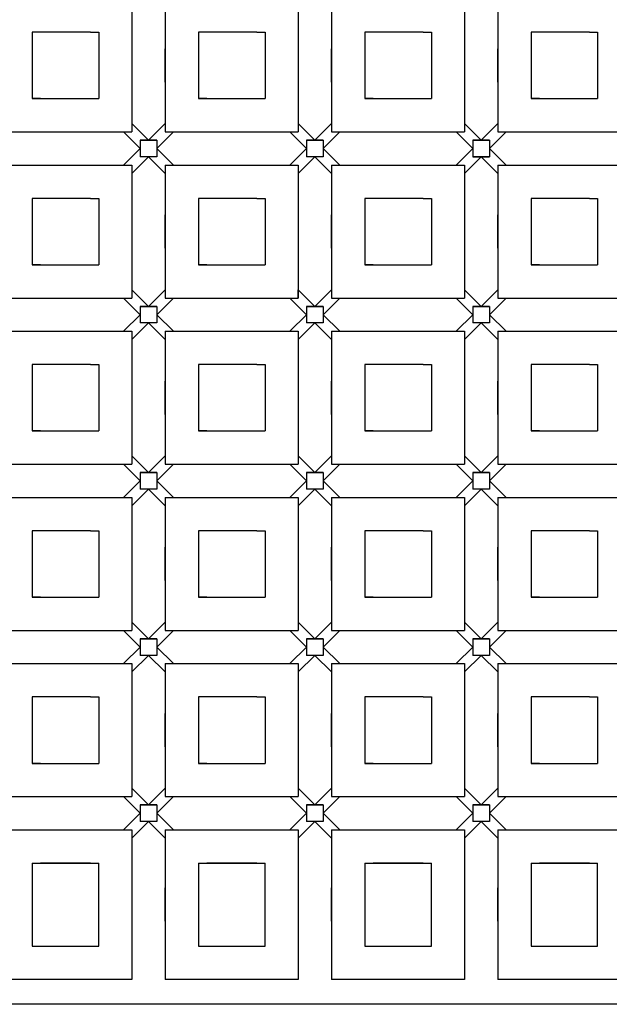
# Model space of a CAD drawing. Extents: x 610 to 3430, y 542 to 2502.
# Drawn here: x 2731 to 3086, y 1034 to 1627 of the extents above; entities that cross this region are included whole.
import ezdxf

# ---------------------------------------------------------------- set-up
doc = ezdxf.new("R2010")
doc.units = 0
doc.header["$LTSCALE"] = 100
doc.layers.add('マット２５', color=6, linetype='CONTINUOUS')

msp = doc.modelspace()

# ---------------------------------------------------------------- linework, layer by layer
at = {"layer": 'マット２５', "linetype": 'Continuous'}
for p, q in [((2798.76, 1639.11), (2798.76, 1559.11)), ((2818.76, 1639.11), (2818.76, 1559.11)), ((2898.76, 1639.11), (2898.76, 1559.11)), ((2918.76, 1639.11), (2918.76, 1559.11)), ((2998.76, 1639.11), (2998.76, 1559.11)), ((3018.76, 1639.11), (3018.76, 1559.11)), ((2738.79, 1619.11), (2738.79, 1579.11)), ((2743.79, 1619.11), (2738.79, 1619.11)), ((2773.79, 1619.11), (2743.79, 1619.11)), ((2773.79, 1619.11), (2743.79, 1619.11)), ((2773.79, 1619.11), (2778.79, 1619.11)), ((2778.79, 1619.11), (2778.79, 1579.11)), ((2843.79, 1619.11), (2838.79, 1619.11)), ((2838.79, 1619.11), (2838.79, 1579.11)), ((2873.79, 1619.11), (2843.79, 1619.11)), ((2873.79, 1619.11), (2843.79, 1619.11)), ((2873.79, 1619.11), (2878.79, 1619.11)), ((2878.79, 1619.11), (2878.79, 1579.11)), ((2938.79, 1619.11), (2938.79, 1579.11)), ((2943.79, 1619.11), (2938.79, 1619.11)), ((2973.79, 1619.11), (2943.79, 1619.11)), ((2973.79, 1619.11), (2943.79, 1619.11)), ((2973.79, 1619.11), (2978.79, 1619.11)), ((2978.79, 1619.11), (2978.79, 1579.11)), ((3038.79, 1619.11), (3038.79, 1579.11)), ((3043.79, 1619.11), (3038.79, 1619.11)), ((3073.79, 1619.11), (3043.79, 1619.11)), ((3073.79, 1619.11), (3043.79, 1619.11)), ((3073.79, 1619.11), (3078.79, 1619.11)), ((3078.79, 1619.11), (3078.79, 1579.11)), ((2798.76, 1609.11), (2798.76, 1589.11)), ((2818.76, 1589.11), (2818.76, 1609.11)), ((2898.76, 1609.11), (2898.76, 1589.11)), ((2918.76, 1589.11), (2918.76, 1609.11)), ((2998.76, 1609.11), (2998.76, 1589.11)), ((3018.76, 1589.11), (3018.76, 1609.11)), ((2738.79, 1579.11), (2778.79, 1579.11)), ((2743.79, 1579.11), (2738.79, 1579.11)), ((2743.79, 1579.11), (2773.79, 1579.11)), ((2743.79, 1579.11), (2773.79, 1579.11)), ((2838.79, 1579.11), (2878.79, 1579.11)), ((2843.79, 1579.11), (2838.79, 1579.11)), ((2843.79, 1579.11), (2873.79, 1579.11)), ((2843.79, 1579.11), (2873.79, 1579.11)), ((2938.79, 1579.11), (2978.79, 1579.11)), ((2943.79, 1579.11), (2938.79, 1579.11)), ((2943.79, 1579.11), (2973.79, 1579.11)), ((2943.79, 1579.11), (2973.79, 1579.11)), ((3038.79, 1579.11), (3078.79, 1579.11)), ((3043.79, 1579.11), (3038.79, 1579.11)), ((3043.79, 1579.11), (3073.79, 1579.11)), ((3043.79, 1579.11), (3073.79, 1579.11)), ((2718.76, 1559.11), (2798.76, 1559.11)), ((2803.76, 1549.11), (2793.76, 1559.11)), ((2798.76, 1564.11), (2808.76, 1554.11)), ((2818.76, 1564.11), (2808.76, 1554.11)), ((2823.76, 1559.11), (2813.76, 1549.11)), ((2818.76, 1559.11), (2898.76, 1559.11)), ((2903.76, 1549.11), (2893.76, 1559.11)), ((2898.76, 1564.11), (2908.76, 1554.11)), ((2918.76, 1564.11), (2908.76, 1554.11)), ((2923.76, 1559.11), (2913.76, 1549.11)), ((2918.76, 1559.11), (2998.76, 1559.11)), ((3003.76, 1549.11), (2993.76, 1559.11)), ((2998.76, 1564.11), (3008.76, 1554.11)), ((3018.76, 1564.11), (3008.76, 1554.11)), ((3023.76, 1559.11), (3013.76, 1549.11)), ((3018.76, 1559.11), (3098.76, 1559.11)), ((2803.76, 1554.11), (2803.76, 1544.11)), ((2803.76, 1554.11), (2803.76, 1544.11)), ((2813.76, 1554.11), (2803.76, 1554.11)), ((2803.76, 1554.11), (2813.76, 1554.11)), ((2803.76, 1554.11), (2813.76, 1554.11)), ((2813.76, 1554.11), (2803.76, 1554.11)), ((2803.76, 1554.11), (2813.76, 1554.11)), ((2813.76, 1554.11), (2813.76, 1544.11)), ((2813.76, 1554.11), (2813.76, 1544.11)), ((2813.76, 1554.11), (2813.76, 1544.11)), ((2813.76, 1554.11), (2813.76, 1544.11)), ((2813.76, 1554.11), (2813.76, 1544.11)), ((2813.76, 1554.11), (2813.76, 1544.11)), ((2813.76, 1554.11), (2813.76, 1544.11)), ((2903.76, 1554.11), (2903.76, 1544.11)), ((2903.76, 1554.11), (2903.76, 1544.11)), ((2903.76, 1554.11), (2903.76, 1544.11)), ((2913.76, 1554.11), (2903.76, 1554.11)), ((2903.76, 1554.11), (2913.76, 1554.11)), ((2903.76, 1554.11), (2913.76, 1554.11)), ((2913.76, 1554.11), (2903.76, 1554.11)), ((2903.76, 1554.11), (2913.76, 1554.11)), ((2913.76, 1554.11), (2913.76, 1544.11)), ((2913.76, 1554.11), (2913.76, 1544.11)), ((2913.76, 1554.11), (2913.76, 1544.11)), ((2913.76, 1554.11), (2913.76, 1544.11)), ((2913.76, 1554.11), (2913.76, 1544.11)), ((2913.76, 1554.11), (2913.76, 1544.11)), ((2913.76, 1554.11), (2913.76, 1544.11)), ((2913.76, 1554.11), (2913.76, 1544.11)), ((3003.76, 1554.11), (3003.76, 1544.11)), ((3003.76, 1554.11), (3003.76, 1544.11)), ((3013.76, 1554.11), (3003.76, 1554.11)), ((3003.76, 1554.11), (3013.76, 1554.11)), ((3003.76, 1554.11), (3013.76, 1554.11)), ((3013.76, 1554.11), (3003.76, 1554.11)), ((3003.76, 1554.11), (3013.76, 1554.11)), ((3003.76, 1554.11), (3013.76, 1554.11)), ((3003.76, 1554.11), (3013.76, 1554.11)), ((3013.76, 1554.11), (3013.76, 1544.11)), ((3013.76, 1554.11), (3013.76, 1544.11)), ((3013.76, 1554.11), (3013.76, 1544.11)), ((3013.76, 1554.11), (3013.76, 1544.11)), ((3013.76, 1554.11), (3013.76, 1544.11)), ((3013.76, 1554.11), (3013.76, 1544.11)), ((3013.76, 1554.11), (3013.76, 1544.11)), ((3013.76, 1554.11), (3013.76, 1544.11)), ((2793.76, 1539.11), (2803.76, 1549.11)), ((2813.76, 1549.11), (2823.76, 1539.11)), ((2893.76, 1539.11), (2903.76, 1549.11)), ((2913.76, 1549.11), (2923.76, 1539.11)), ((2993.76, 1539.11), (3003.76, 1549.11)), ((3013.76, 1549.11), (3023.76, 1539.11)), ((2808.76, 1544.11), (2798.76, 1534.11)), ((2813.76, 1544.11), (2803.76, 1544.11)), ((2813.76, 1544.11), (2803.76, 1544.11)), ((2813.76, 1544.11), (2803.76, 1544.11)), ((2813.76, 1544.11), (2803.76, 1544.11)), ((2813.76, 1544.11), (2803.76, 1544.11)), ((2813.76, 1544.11), (2803.76, 1544.11)), ((2818.76, 1534.11), (2808.76, 1544.11)), ((2908.76, 1544.11), (2898.76, 1534.11)), ((2913.76, 1544.11), (2903.76, 1544.11)), ((2913.76, 1544.11), (2903.76, 1544.11)), ((2913.76, 1544.11), (2903.76, 1544.11)), ((2913.76, 1544.11), (2903.76, 1544.11)), ((2913.76, 1544.11), (2903.76, 1544.11)), ((2913.76, 1544.11), (2903.76, 1544.11)), ((2913.76, 1544.11), (2903.76, 1544.11)), ((2913.76, 1544.11), (2903.76, 1544.11)), ((2913.76, 1544.11), (2903.76, 1544.11)), ((2918.76, 1534.11), (2908.76, 1544.11)), ((3008.76, 1544.11), (2998.76, 1534.11)), ((3013.76, 1544.11), (3003.76, 1544.11)), ((3013.76, 1544.11), (3003.76, 1544.11)), ((3013.76, 1544.11), (3003.76, 1544.11)), ((3013.76, 1544.11), (3003.76, 1544.11)), ((3013.76, 1544.11), (3003.76, 1544.11)), ((3013.76, 1544.11), (3003.76, 1544.11)), ((3013.76, 1544.11), (3003.76, 1544.11)), ((3003.76, 1544.11), (3013.76, 1544.11)), ((3018.76, 1534.11), (3008.76, 1544.11)), ((2718.76, 1539.11), (2798.76, 1539.11)), ((2798.76, 1539.11), (2798.76, 1459.11)), ((2818.76, 1539.11), (2818.76, 1459.11)), ((2818.76, 1539.11), (2898.76, 1539.11)), ((2818.76, 1539.11), (2818.76, 1539.11)), ((2898.76, 1539.11), (2898.76, 1464.11)), ((2918.76, 1539.11), (2918.76, 1464.11)), ((2918.76, 1539.11), (2998.76, 1539.11)), ((2918.76, 1539.11), (2918.76, 1539.11)), ((2998.76, 1539.11), (2998.76, 1459.11)), ((3018.76, 1539.11), (3018.76, 1459.11)), ((3018.76, 1539.11), (3098.76, 1539.11)), ((3018.76, 1539.11), (3018.76, 1539.11)), ((2738.79, 1519.11), (2738.79, 1479.11)), ((2743.79, 1519.11), (2738.79, 1519.11)), ((2773.79, 1519.11), (2743.79, 1519.11)), ((2773.79, 1519.11), (2743.79, 1519.11)), ((2773.79, 1519.11), (2778.79, 1519.11)), ((2778.79, 1519.11), (2778.79, 1479.11)), ((2843.79, 1519.11), (2838.79, 1519.11)), ((2838.79, 1519.11), (2838.79, 1479.11)), ((2873.79, 1519.11), (2843.79, 1519.11)), ((2873.79, 1519.11), (2843.79, 1519.11)), ((2873.79, 1519.11), (2878.79, 1519.11)), ((2878.79, 1519.11), (2878.79, 1479.11)), ((2938.79, 1519.11), (2938.79, 1479.11)), ((2943.79, 1519.11), (2938.79, 1519.11)), ((2973.79, 1519.11), (2943.79, 1519.11)), ((2973.79, 1519.11), (2943.79, 1519.11)), ((2973.79, 1519.11), (2978.79, 1519.11)), ((2978.79, 1519.11), (2978.79, 1479.11)), ((3038.79, 1519.11), (3038.79, 1479.11)), ((3043.79, 1519.11), (3038.79, 1519.11)), ((3073.79, 1519.11), (3043.79, 1519.11)), ((3073.79, 1519.11), (3043.79, 1519.11)), ((3073.79, 1519.11), (3078.79, 1519.11)), ((3078.79, 1519.11), (3078.79, 1479.11)), ((2798.76, 1509.11), (2798.76, 1489.11)), ((2818.76, 1489.11), (2818.76, 1509.11)), ((2898.76, 1509.11), (2898.76, 1489.11)), ((2918.76, 1489.11), (2918.76, 1509.11)), ((2998.76, 1509.11), (2998.76, 1489.11)), ((3018.76, 1489.11), (3018.76, 1509.11)), ((2738.79, 1479.11), (2778.79, 1479.11)), ((2743.79, 1479.11), (2738.79, 1479.11)), ((2743.79, 1479.11), (2773.79, 1479.11)), ((2743.79, 1479.11), (2773.79, 1479.11)), ((2838.79, 1479.11), (2878.79, 1479.11)), ((2843.79, 1479.11), (2838.79, 1479.11)), ((2843.79, 1479.11), (2873.79, 1479.11)), ((2843.79, 1479.11), (2873.79, 1479.11)), ((2938.79, 1479.11), (2978.79, 1479.11)), ((2943.79, 1479.11), (2938.79, 1479.11)), ((2943.79, 1479.11), (2973.79, 1479.11)), ((2943.79, 1479.11), (2973.79, 1479.11)), ((3038.79, 1479.11), (3078.79, 1479.11)), ((3043.79, 1479.11), (3038.79, 1479.11)), ((3043.79, 1479.11), (3073.79, 1479.11)), ((3043.79, 1479.11), (3073.79, 1479.11)), ((2798.76, 1464.11), (2808.76, 1454.11)), ((2818.76, 1464.11), (2808.76, 1454.11)), ((2898.76, 1464.11), (2908.76, 1454.11)), ((2898.76, 1459.11), (2898.76, 1464.11)), ((2898.76, 1464.11), (2898.76, 1459.11)), ((2918.76, 1464.11), (2908.76, 1454.11)), ((2918.76, 1464.11), (2918.76, 1459.11)), ((2998.76, 1464.11), (3008.76, 1454.11)), ((3018.76, 1464.11), (3008.76, 1454.11)), ((2718.76, 1459.11), (2798.76, 1459.11)), ((2803.76, 1449.11), (2793.76, 1459.11)), ((2823.76, 1459.11), (2813.76, 1449.11)), ((2818.76, 1459.11), (2893.76, 1459.11)), ((2903.76, 1449.11), (2893.76, 1459.11)), ((2893.76, 1459.11), (2898.76, 1459.11)), ((2923.76, 1459.11), (2913.76, 1449.11)), ((2918.76, 1459.11), (2923.76, 1459.11)), ((2923.76, 1459.11), (2998.76, 1459.11)), ((3003.76, 1449.11), (2993.76, 1459.11)), ((3023.76, 1459.11), (3013.76, 1449.11)), ((3018.76, 1459.11), (3098.76, 1459.11)), ((2813.76, 1454.11), (2803.76, 1454.11)), ((2803.76, 1454.11), (2813.76, 1454.11)), ((2803.76, 1454.11), (2813.76, 1454.11)), ((2803.76, 1454.11), (2813.76, 1454.11)), ((2803.76, 1454.11), (2803.76, 1444.11)), ((2813.76, 1454.11), (2813.76, 1444.11)), ((2813.76, 1454.11), (2813.76, 1444.11)), ((2813.76, 1454.11), (2813.76, 1444.11)), ((2813.76, 1454.11), (2813.76, 1444.11)), ((2913.76, 1454.11), (2903.76, 1454.11)), ((2903.76, 1454.11), (2903.76, 1444.11)), ((2903.76, 1454.11), (2913.76, 1454.11)), ((2903.76, 1454.11), (2913.76, 1454.11)), ((2903.76, 1454.11), (2913.76, 1454.11)), ((2913.76, 1454.11), (2903.76, 1454.11)), ((2903.76, 1454.11), (2903.76, 1444.11)), ((2903.76, 1454.11), (2913.76, 1454.11)), ((2903.76, 1454.11), (2913.76, 1454.11)), ((2903.76, 1454.11), (2913.76, 1454.11)), ((2903.76, 1454.11), (2913.76, 1454.11)), ((2903.76, 1454.11), (2903.76, 1444.11)), ((2913.76, 1454.11), (2913.76, 1444.11)), ((2913.76, 1454.11), (2913.76, 1444.11)), ((2913.76, 1454.11), (2913.76, 1444.11)), ((2913.76, 1454.11), (2913.76, 1444.11)), ((2913.76, 1454.11), (2913.76, 1444.11)), ((2913.76, 1454.11), (2913.76, 1444.11)), ((2913.76, 1454.11), (2913.76, 1444.11)), ((2913.76, 1454.11), (2913.76, 1444.11)), ((2913.76, 1454.11), (2913.76, 1444.11)), ((2913.76, 1454.11), (2913.76, 1444.11)), ((2913.76, 1454.11), (2913.76, 1444.11)), ((3013.76, 1454.11), (3003.76, 1454.11)), ((3003.76, 1454.11), (3003.76, 1444.11)), ((3003.76, 1454.11), (3013.76, 1454.11)), ((3003.76, 1454.11), (3013.76, 1454.11)), ((3003.76, 1454.11), (3013.76, 1454.11)), ((3013.76, 1454.11), (3003.76, 1454.11)), ((3003.76, 1454.11), (3003.76, 1444.11)), ((3003.76, 1454.11), (3013.76, 1454.11)), ((3003.76, 1454.11), (3013.76, 1454.11)), ((3003.76, 1454.11), (3013.76, 1454.11)), ((3003.76, 1454.11), (3013.76, 1454.11)), ((3003.76, 1454.11), (3003.76, 1450.18)), ((3003.76, 1454.11), (3013.76, 1454.11)), ((3013.76, 1454.11), (3013.76, 1444.11)), ((3013.76, 1454.11), (3013.76, 1444.11)), ((3013.76, 1454.11), (3013.76, 1444.11)), ((3013.76, 1454.11), (3013.76, 1444.11)), ((3013.76, 1454.11), (3013.76, 1444.11)), ((3013.76, 1454.11), (3013.76, 1444.11)), ((3013.76, 1454.11), (3013.76, 1444.11)), ((3013.76, 1454.11), (3013.76, 1444.11)), ((3013.76, 1454.11), (3013.76, 1444.11)), ((3013.76, 1454.11), (3013.76, 1452.49)), ((3013.76, 1454.11), (3013.76, 1444.11)), ((3013.76, 1454.11), (3013.76, 1444.11)), ((2793.76, 1439.11), (2803.76, 1449.11)), ((2813.76, 1449.11), (2823.76, 1439.11)), ((2893.76, 1439.11), (2903.76, 1449.11)), ((2913.76, 1449.11), (2923.76, 1439.11)), ((2993.76, 1439.11), (3003.76, 1449.11)), ((3013.76, 1449.11), (3023.76, 1439.11)), ((2808.76, 1444.11), (2798.76, 1434.11)), ((2813.76, 1444.11), (2803.76, 1444.11)), ((2813.76, 1444.11), (2803.76, 1444.11)), ((2813.76, 1444.11), (2803.76, 1444.11)), ((2813.76, 1444.11), (2803.76, 1444.11)), ((2818.76, 1434.11), (2808.76, 1444.11)), ((2908.76, 1444.11), (2898.76, 1434.11)), ((2913.76, 1444.11), (2903.76, 1444.11)), ((2913.76, 1444.11), (2903.76, 1444.11)), ((2913.76, 1444.11), (2903.76, 1444.11)), ((2913.76, 1444.11), (2903.76, 1444.11)), ((2913.76, 1444.11), (2903.76, 1444.11)), ((2913.76, 1444.11), (2903.76, 1444.11)), ((2913.76, 1444.11), (2903.76, 1444.11)), ((2913.76, 1444.11), (2903.76, 1444.11)), ((2913.76, 1444.11), (2903.76, 1444.11)), ((2913.76, 1444.11), (2903.76, 1444.11)), ((2913.76, 1444.11), (2903.76, 1444.11)), ((2918.76, 1434.11), (2908.76, 1444.11)), ((3008.76, 1444.11), (2998.76, 1434.11)), ((3013.76, 1444.11), (3003.76, 1444.11)), ((3013.76, 1444.11), (3003.76, 1444.11)), ((3013.76, 1444.11), (3003.76, 1444.11)), ((3013.76, 1444.11), (3003.76, 1444.11)), ((3013.76, 1444.11), (3003.76, 1444.11)), ((3013.76, 1444.11), (3003.76, 1444.11)), ((3013.76, 1444.11), (3003.76, 1444.11)), ((3013.76, 1444.11), (3003.76, 1444.11)), ((3013.76, 1444.11), (3003.76, 1444.11)), ((3018.76, 1434.11), (3008.76, 1444.11)), ((2718.76, 1439.11), (2798.76, 1439.11)), ((2798.76, 1439.11), (2798.76, 1359.11)), ((2818.76, 1439.11), (2818.76, 1359.11)), ((2818.76, 1439.11), (2893.76, 1439.11)), ((2818.76, 1439.11), (2818.76, 1439.11)), ((2893.76, 1439.11), (2898.76, 1439.11)), ((2898.76, 1439.11), (2898.76, 1434.11)), ((2898.76, 1434.11), (2898.76, 1359.11)), ((2918.76, 1439.11), (2918.76, 1439.11)), ((2918.76, 1439.11), (2918.76, 1439.11)), ((2918.76, 1439.11), (2923.76, 1439.11)), ((2918.76, 1439.11), (2918.76, 1434.11)), ((2918.76, 1434.11), (2918.76, 1359.11)), ((2923.76, 1439.11), (2998.76, 1439.11)), ((2998.76, 1439.11), (2998.76, 1359.11)), ((3018.76, 1439.11), (3018.76, 1359.11)), ((3018.76, 1439.11), (3098.76, 1439.11)), ((3018.76, 1439.11), (3018.76, 1439.11)), ((3018.76, 1439.11), (3018.76, 1439.11)), ((2738.79, 1419.11), (2738.79, 1379.11)), ((2743.79, 1419.11), (2738.79, 1419.11)), ((2773.79, 1419.11), (2743.79, 1419.11)), ((2773.79, 1419.11), (2743.79, 1419.11)), ((2773.79, 1419.11), (2778.79, 1419.11)), ((2778.79, 1419.11), (2778.79, 1379.11)), ((2838.79, 1419.11), (2838.79, 1379.11)), ((2843.79, 1419.11), (2838.79, 1419.11)), ((2873.79, 1419.11), (2843.79, 1419.11)), ((2873.79, 1419.11), (2843.79, 1419.11)), ((2873.79, 1419.11), (2878.79, 1419.11)), ((2878.79, 1419.11), (2878.79, 1379.11)), ((2938.79, 1419.11), (2938.79, 1379.11)), ((2943.79, 1419.11), (2938.79, 1419.11)), ((2973.79, 1419.11), (2943.79, 1419.11)), ((2973.79, 1419.11), (2943.79, 1419.11)), ((2973.79, 1419.11), (2978.79, 1419.11)), ((2978.79, 1419.11), (2978.79, 1379.11)), ((3038.79, 1419.11), (3038.79, 1379.11)), ((3043.79, 1419.11), (3038.79, 1419.11)), ((3073.79, 1419.11), (3043.79, 1419.11)), ((3073.79, 1419.11), (3043.79, 1419.11)), ((3073.79, 1419.11), (3078.79, 1419.11)), ((3078.79, 1419.11), (3078.79, 1379.11)), ((2798.76, 1409.11), (2798.76, 1389.11)), ((2818.76, 1389.11), (2818.76, 1409.11)), ((2898.76, 1409.11), (2898.76, 1389.11)), ((2918.76, 1389.11), (2918.76, 1409.11)), ((2998.76, 1409.11), (2998.76, 1389.11)), ((3018.76, 1389.11), (3018.76, 1409.11)), ((2738.79, 1379.11), (2778.79, 1379.11)), ((2743.79, 1379.11), (2738.79, 1379.11)), ((2743.79, 1379.11), (2773.79, 1379.11)), ((2743.79, 1379.11), (2773.79, 1379.11)), ((2838.79, 1379.11), (2878.79, 1379.11)), ((2843.79, 1379.11), (2838.79, 1379.11)), ((2843.79, 1379.11), (2873.79, 1379.11)), ((2843.79, 1379.11), (2873.79, 1379.11)), ((2938.79, 1379.11), (2978.79, 1379.11)), ((2943.79, 1379.11), (2938.79, 1379.11)), ((2943.79, 1379.11), (2973.79, 1379.11)), ((2943.79, 1379.11), (2973.79, 1379.11)), ((3038.79, 1379.11), (3078.79, 1379.11)), ((3043.79, 1379.11), (3038.79, 1379.11)), ((3043.79, 1379.11), (3073.79, 1379.11)), ((3043.79, 1379.11), (3073.79, 1379.11)), ((2798.76, 1364.11), (2808.76, 1354.11)), ((2818.76, 1364.11), (2808.76, 1354.11)), ((2898.76, 1364.11), (2908.76, 1354.11)), ((2918.76, 1364.11), (2908.76, 1354.11)), ((2998.76, 1364.11), (3008.76, 1354.11)), ((3018.76, 1364.11), (3008.76, 1354.11)), ((2718.76, 1359.11), (2798.76, 1359.11)), ((2803.76, 1349.11), (2793.76, 1359.11)), ((2823.76, 1359.11), (2813.76, 1349.11)), ((2818.76, 1359.11), (2898.76, 1359.11)), ((2903.76, 1349.11), (2893.76, 1359.11)), ((2923.76, 1359.11), (2913.76, 1349.11)), ((2918.76, 1359.11), (2998.76, 1359.11)), ((3003.76, 1349.11), (2993.76, 1359.11)), ((3023.76, 1359.11), (3013.76, 1349.11)), ((3018.76, 1359.11), (3098.76, 1359.11)), ((2803.76, 1354.11), (2803.76, 1344.11)), ((2813.76, 1354.11), (2803.76, 1354.11)), ((2803.76, 1354.11), (2813.76, 1354.11)), ((2803.76, 1354.11), (2813.76, 1354.11)), ((2803.76, 1354.11), (2813.76, 1354.11)), ((2813.76, 1354.11), (2803.76, 1354.11)), ((2803.76, 1354.11), (2813.76, 1354.11)), ((2803.76, 1354.11), (2813.76, 1354.11)), ((2803.76, 1354.11), (2813.76, 1354.11)), ((2813.76, 1354.11), (2813.76, 1344.11)), ((2813.76, 1354.11), (2813.76, 1344.11)), ((2813.76, 1354.11), (2813.76, 1344.11)), ((2813.76, 1354.11), (2813.76, 1344.11)), ((2813.76, 1354.11), (2813.76, 1344.11)), ((2813.76, 1354.11), (2813.76, 1344.11)), ((2813.76, 1354.11), (2813.76, 1344.11)), ((2813.76, 1354.11), (2813.76, 1344.11)), ((2903.76, 1354.11), (2903.76, 1344.11)), ((2913.76, 1354.11), (2903.76, 1354.11)), ((2903.76, 1354.11), (2913.76, 1354.11)), ((2903.76, 1354.11), (2913.76, 1354.11)), ((2903.76, 1354.11), (2913.76, 1354.11)), ((2913.76, 1354.11), (2903.76, 1354.11)), ((2903.76, 1354.11), (2913.76, 1354.11)), ((2903.76, 1354.11), (2913.76, 1354.11)), ((2903.76, 1354.11), (2913.76, 1354.11)), ((2903.76, 1354.11), (2913.76, 1354.11)), ((2903.76, 1354.11), (2913.76, 1354.11)), ((2913.76, 1354.11), (2913.76, 1344.11)), ((2913.76, 1354.11), (2913.76, 1344.11)), ((2913.76, 1354.11), (2913.76, 1344.11)), ((2913.76, 1354.11), (2913.76, 1344.11)), ((2913.76, 1354.11), (2913.76, 1344.11)), ((2913.76, 1354.11), (2913.76, 1344.11)), ((2913.76, 1354.11), (2913.76, 1344.11)), ((2913.76, 1354.11), (2913.76, 1344.11)), ((2913.76, 1354.11), (2913.76, 1344.11)), ((2913.76, 1354.11), (2913.76, 1344.11)), ((3003.76, 1354.11), (3003.76, 1344.11)), ((3003.76, 1354.11), (3003.76, 1344.11)), ((3013.76, 1354.11), (3003.76, 1354.11)), ((3003.76, 1354.11), (3013.76, 1354.11)), ((3003.76, 1354.11), (3013.76, 1354.11)), ((3003.76, 1354.11), (3013.76, 1354.11)), ((3013.76, 1354.11), (3003.76, 1354.11)), ((3003.76, 1354.11), (3013.76, 1354.11)), ((3003.76, 1354.11), (3013.76, 1354.11)), ((3003.76, 1354.11), (3013.76, 1354.11)), ((3003.76, 1354.11), (3013.76, 1354.11)), ((3013.76, 1354.11), (3013.76, 1344.11)), ((3013.76, 1354.11), (3013.76, 1344.11)), ((3013.76, 1354.11), (3013.76, 1344.11)), ((3013.76, 1354.11), (3013.76, 1344.11)), ((3013.76, 1354.11), (3013.76, 1344.11)), ((3013.76, 1354.11), (3013.76, 1344.11)), ((3013.76, 1354.11), (3013.76, 1344.11)), ((3013.76, 1354.11), (3013.76, 1344.11)), ((3013.76, 1354.11), (3013.76, 1344.11)), ((2793.76, 1339.11), (2803.76, 1349.11)), ((2813.76, 1349.11), (2823.76, 1339.11)), ((2893.76, 1339.11), (2903.76, 1349.11)), ((2913.76, 1349.11), (2923.76, 1339.11)), ((2993.76, 1339.11), (3003.76, 1349.11)), ((3013.76, 1349.11), (3023.76, 1339.11)), ((2718.76, 1339.11), (2798.76, 1339.11)), ((2808.76, 1344.11), (2798.76, 1334.11)), ((2798.76, 1339.11), (2798.76, 1259.11)), ((2813.76, 1344.11), (2803.76, 1344.11)), ((2813.76, 1344.11), (2803.76, 1344.11)), ((2813.76, 1344.11), (2803.76, 1344.11)), ((2813.76, 1344.11), (2803.76, 1344.11)), ((2813.76, 1344.11), (2803.76, 1344.11)), ((2813.76, 1344.11), (2803.76, 1344.11)), ((2813.76, 1344.11), (2803.76, 1344.11)), ((2818.76, 1334.11), (2808.76, 1344.11)), ((2818.76, 1339.11), (2818.76, 1259.11)), ((2818.76, 1339.11), (2898.76, 1339.11)), ((2818.76, 1339.11), (2818.76, 1339.11)), ((2818.76, 1339.11), (2818.76, 1339.11)), ((2908.76, 1344.11), (2898.76, 1334.11)), ((2898.76, 1339.11), (2898.76, 1259.11)), ((2913.76, 1344.11), (2903.76, 1344.11)), ((2913.76, 1344.11), (2903.76, 1344.11)), ((2913.76, 1344.11), (2903.76, 1344.11)), ((2913.76, 1344.11), (2903.76, 1344.11)), ((2913.76, 1344.11), (2903.76, 1344.11)), ((2913.76, 1344.11), (2903.76, 1344.11)), ((2913.76, 1344.11), (2903.76, 1344.11)), ((2913.76, 1344.11), (2903.76, 1344.11)), ((2913.76, 1344.11), (2903.76, 1344.11)), ((2918.76, 1334.11), (2908.76, 1344.11)), ((2918.76, 1339.11), (2918.76, 1259.11)), ((2918.76, 1339.11), (2998.76, 1339.11)), ((2918.76, 1339.11), (2918.76, 1339.11)), ((2918.76, 1339.11), (2918.76, 1339.11)), ((3008.76, 1344.11), (2998.76, 1334.11)), ((2998.76, 1339.11), (2998.76, 1259.11)), ((3013.76, 1344.11), (3003.76, 1344.11)), ((3013.76, 1344.11), (3003.76, 1344.11)), ((3013.76, 1344.11), (3003.76, 1344.11)), ((3013.76, 1344.11), (3003.76, 1344.11)), ((3013.76, 1344.11), (3003.76, 1344.11)), ((3013.76, 1344.11), (3003.76, 1344.11)), ((3013.76, 1344.11), (3003.76, 1344.11)), ((3013.76, 1344.11), (3003.76, 1344.11)), ((3013.76, 1344.11), (3003.76, 1344.11)), ((3018.76, 1334.11), (3008.76, 1344.11)), ((3018.76, 1339.11), (3018.76, 1259.11)), ((3018.76, 1339.11), (3098.76, 1339.11)), ((3018.76, 1339.11), (3018.76, 1339.11)), ((3018.76, 1339.11), (3018.76, 1339.11)), ((2738.79, 1319.11), (2738.79, 1279.11)), ((2743.79, 1319.11), (2738.79, 1319.11)), ((2773.79, 1319.11), (2743.79, 1319.11)), ((2773.79, 1319.11), (2743.79, 1319.11)), ((2773.79, 1319.11), (2778.79, 1319.11)), ((2778.79, 1319.11), (2778.79, 1279.11)), ((2838.79, 1319.11), (2838.79, 1279.11)), ((2843.79, 1319.11), (2838.79, 1319.11)), ((2873.79, 1319.11), (2843.79, 1319.11)), ((2873.79, 1319.11), (2843.79, 1319.11)), ((2873.79, 1319.11), (2878.79, 1319.11)), ((2878.79, 1319.11), (2878.79, 1279.11)), ((2938.79, 1319.11), (2938.79, 1279.11)), ((2943.79, 1319.11), (2938.79, 1319.11)), ((2973.79, 1319.11), (2943.79, 1319.11)), ((2973.79, 1319.11), (2943.79, 1319.11)), ((2973.79, 1319.11), (2978.79, 1319.11)), ((2978.79, 1319.11), (2978.79, 1279.11)), ((3038.79, 1319.11), (3038.79, 1279.11)), ((3043.79, 1319.11), (3038.79, 1319.11)), ((3073.79, 1319.11), (3043.79, 1319.11)), ((3073.79, 1319.11), (3043.79, 1319.11)), ((3073.79, 1319.11), (3078.79, 1319.11)), ((3078.79, 1319.11), (3078.79, 1279.11)), ((2798.76, 1309.11), (2798.76, 1289.11)), ((2818.76, 1289.11), (2818.76, 1309.11)), ((2898.76, 1309.11), (2898.76, 1289.11)), ((2918.76, 1289.11), (2918.76, 1309.11)), ((2998.76, 1309.11), (2998.76, 1289.11)), ((3018.76, 1289.11), (3018.76, 1309.11)), ((2738.79, 1279.11), (2778.79, 1279.11)), ((2743.79, 1279.11), (2738.79, 1279.11)), ((2743.79, 1279.11), (2773.79, 1279.11)), ((2743.79, 1279.11), (2773.79, 1279.11)), ((2838.79, 1279.11), (2878.79, 1279.11)), ((2843.79, 1279.11), (2838.79, 1279.11)), ((2843.79, 1279.11), (2873.79, 1279.11)), ((2843.79, 1279.11), (2873.79, 1279.11)), ((2938.79, 1279.11), (2978.79, 1279.11)), ((2943.79, 1279.11), (2938.79, 1279.11)), ((2943.79, 1279.11), (2973.79, 1279.11)), ((2943.79, 1279.11), (2973.79, 1279.11)), ((3038.79, 1279.11), (3078.79, 1279.11)), ((3043.79, 1279.11), (3038.79, 1279.11)), ((3043.79, 1279.11), (3073.79, 1279.11)), ((3043.79, 1279.11), (3073.79, 1279.11)), ((2798.76, 1264.11), (2808.76, 1254.11)), ((2818.76, 1264.11), (2808.76, 1254.11)), ((2898.76, 1264.11), (2908.76, 1254.11)), ((2918.76, 1264.11), (2908.76, 1254.11)), ((2998.76, 1264.11), (3008.76, 1254.11)), ((3018.76, 1264.11), (3008.76, 1254.11)), ((2718.76, 1259.11), (2798.76, 1259.11)), ((2803.76, 1249.11), (2793.76, 1259.11)), ((2823.76, 1259.11), (2813.76, 1249.11)), ((2818.76, 1259.11), (2898.76, 1259.11)), ((2903.76, 1249.11), (2893.76, 1259.11)), ((2923.76, 1259.11), (2913.76, 1249.11)), ((2918.76, 1259.11), (2998.76, 1259.11)), ((3003.76, 1249.11), (2993.76, 1259.11)), ((3023.76, 1259.11), (3013.76, 1249.11)), ((3018.76, 1259.11), (3098.76, 1259.11)), ((2813.76, 1254.11), (2803.76, 1254.11)), ((2803.76, 1254.11), (2813.76, 1254.11)), ((2803.76, 1254.11), (2813.76, 1254.11)), ((2803.76, 1254.11), (2813.76, 1254.11)), ((2813.76, 1254.11), (2803.76, 1254.11)), ((2803.76, 1254.11), (2813.76, 1254.11)), ((2803.76, 1254.11), (2813.76, 1254.11)), ((2803.76, 1254.11), (2813.76, 1254.11)), ((2803.76, 1254.11), (2803.76, 1244.11)), ((2803.76, 1254.11), (2803.76, 1244.11)), ((2813.76, 1254.11), (2813.76, 1244.11)), ((2813.76, 1254.11), (2813.76, 1244.11)), ((2813.76, 1254.11), (2813.76, 1244.11)), ((2813.76, 1254.11), (2813.76, 1244.11)), ((2813.76, 1254.11), (2813.76, 1244.11)), ((2813.76, 1254.11), (2813.76, 1244.11)), ((2813.76, 1254.11), (2813.76, 1244.11)), ((2813.76, 1254.11), (2813.76, 1244.11)), ((2813.76, 1254.11), (2813.76, 1244.11)), ((2913.76, 1254.11), (2903.76, 1254.11)), ((2903.76, 1254.11), (2903.76, 1244.11)), ((2903.76, 1254.11), (2913.76, 1254.11)), ((2903.76, 1254.11), (2913.76, 1254.11)), ((2903.76, 1254.11), (2913.76, 1254.11)), ((2913.76, 1254.11), (2903.76, 1254.11)), ((2903.76, 1254.11), (2913.76, 1254.11)), ((2903.76, 1254.11), (2913.76, 1254.11)), ((2903.76, 1254.11), (2913.76, 1254.11)), ((2903.76, 1254.11), (2913.76, 1254.11)), ((2913.76, 1254.11), (2913.76, 1244.11)), ((2913.76, 1254.11), (2913.76, 1244.11)), ((2913.76, 1254.11), (2913.76, 1244.11)), ((2913.76, 1254.11), (2913.76, 1244.11)), ((2913.76, 1254.11), (2913.76, 1244.11)), ((2913.76, 1254.11), (2913.76, 1244.11)), ((2913.76, 1254.11), (2913.76, 1244.11)), ((3013.76, 1254.11), (3003.76, 1254.11)), ((3003.76, 1254.11), (3003.76, 1244.11)), ((3003.76, 1254.11), (3013.76, 1254.11)), ((3003.76, 1254.11), (3013.76, 1254.11)), ((3003.76, 1254.11), (3013.76, 1254.11)), ((3013.76, 1254.11), (3003.76, 1254.11)), ((3003.76, 1254.11), (3003.76, 1244.11)), ((3003.76, 1254.11), (3013.76, 1254.11)), ((3003.76, 1254.11), (3013.76, 1254.11)), ((3003.76, 1254.11), (3013.76, 1254.11)), ((3003.76, 1254.11), (3013.76, 1254.11)), ((3003.76, 1254.11), (3013.76, 1254.11)), ((3013.76, 1254.11), (3013.76, 1244.11)), ((3013.76, 1254.11), (3013.76, 1244.11)), ((3013.76, 1254.11), (3013.76, 1244.11)), ((3013.76, 1254.11), (3013.76, 1244.11)), ((3013.76, 1254.11), (3013.76, 1244.11)), ((3013.76, 1254.11), (3013.76, 1244.11)), ((3013.76, 1254.11), (3013.76, 1244.11)), ((3013.76, 1254.11), (3013.76, 1244.11)), ((3013.76, 1254.11), (3013.76, 1244.11)), ((3013.76, 1254.11), (3013.76, 1244.11)), ((2793.76, 1239.11), (2803.76, 1249.11)), ((2813.76, 1249.11), (2823.76, 1239.11)), ((2893.76, 1239.11), (2903.76, 1249.11)), ((2913.76, 1249.11), (2923.76, 1239.11)), ((2993.76, 1239.11), (3003.76, 1249.11)), ((3013.76, 1249.11), (3023.76, 1239.11)), ((2718.76, 1239.11), (2798.76, 1239.11)), ((2808.76, 1244.11), (2798.76, 1234.11)), ((2798.76, 1239.11), (2798.76, 1159.11)), ((2813.76, 1244.11), (2803.76, 1244.11)), ((2813.76, 1244.11), (2803.76, 1244.11)), ((2813.76, 1244.11), (2803.76, 1244.11)), ((2813.76, 1244.11), (2803.76, 1244.11)), ((2813.76, 1244.11), (2803.76, 1244.11)), ((2813.76, 1244.11), (2803.76, 1244.11)), ((2813.76, 1244.11), (2803.76, 1244.11)), ((2813.76, 1244.11), (2803.76, 1244.11)), ((2818.76, 1234.11), (2808.76, 1244.11)), ((2818.76, 1239.11), (2818.76, 1159.11)), ((2818.76, 1239.11), (2898.76, 1239.11)), ((2818.76, 1239.11), (2818.76, 1239.11)), ((2818.76, 1239.11), (2818.76, 1239.11)), ((2908.76, 1244.11), (2898.76, 1234.11)), ((2898.76, 1239.11), (2898.76, 1159.11)), ((2913.76, 1244.11), (2903.76, 1244.11)), ((2913.76, 1244.11), (2903.76, 1244.11)), ((2913.76, 1244.11), (2903.76, 1244.11)), ((2913.76, 1244.11), (2903.76, 1244.11)), ((2913.76, 1244.11), (2903.76, 1244.11)), ((2913.76, 1244.11), (2903.76, 1244.11)), ((2913.76, 1244.11), (2903.76, 1244.11)), ((2918.76, 1234.11), (2908.76, 1244.11)), ((2918.76, 1239.11), (2918.76, 1159.11)), ((2918.76, 1239.11), (2998.76, 1239.11)), ((2918.76, 1239.11), (2918.76, 1239.11)), ((2918.76, 1239.11), (2918.76, 1239.11)), ((3008.76, 1244.11), (2998.76, 1234.11)), ((2998.76, 1239.11), (2998.76, 1159.11)), ((3013.76, 1244.11), (3003.76, 1244.11)), ((3013.76, 1244.11), (3003.76, 1244.11)), ((3013.76, 1244.11), (3003.76, 1244.11)), ((3013.76, 1244.11), (3003.76, 1244.11)), ((3013.76, 1244.11), (3003.76, 1244.11)), ((3013.76, 1244.11), (3003.76, 1244.11)), ((3013.76, 1244.11), (3003.76, 1244.11)), ((3013.76, 1244.11), (3003.76, 1244.11)), ((3013.76, 1244.11), (3003.76, 1244.11)), ((3013.76, 1244.11), (3003.76, 1244.11)), ((3018.76, 1234.11), (3008.76, 1244.11)), ((3018.76, 1239.11), (3018.76, 1159.11)), ((3018.76, 1239.11), (3098.76, 1239.11)), ((3018.76, 1239.11), (3018.76, 1239.11)), ((3018.76, 1239.11), (3018.76, 1239.11)), ((2738.79, 1219.11), (2738.79, 1179.11)), ((2743.79, 1219.11), (2738.79, 1219.11)), ((2773.79, 1219.11), (2743.79, 1219.11)), ((2773.79, 1219.11), (2743.79, 1219.11)), ((2773.79, 1219.11), (2778.79, 1219.11)), ((2778.79, 1219.11), (2778.79, 1179.11)), ((2843.79, 1219.11), (2838.79, 1219.11)), ((2838.79, 1219.11), (2838.79, 1179.11)), ((2873.79, 1219.11), (2843.79, 1219.11)), ((2873.79, 1219.11), (2843.79, 1219.11)), ((2873.79, 1219.11), (2878.79, 1219.11)), ((2878.79, 1219.11), (2878.79, 1179.11)), ((2938.79, 1219.11), (2938.79, 1179.11)), ((2943.79, 1219.11), (2938.79, 1219.11)), ((2973.79, 1219.11), (2943.79, 1219.11)), ((2973.79, 1219.11), (2943.79, 1219.11)), ((2973.79, 1219.11), (2978.79, 1219.11)), ((2978.79, 1219.11), (2978.79, 1179.11)), ((3038.79, 1219.11), (3038.79, 1179.11)), ((3043.79, 1219.11), (3038.79, 1219.11)), ((3073.79, 1219.11), (3043.79, 1219.11)), ((3073.79, 1219.11), (3043.79, 1219.11)), ((3073.79, 1219.11), (3078.79, 1219.11)), ((3078.79, 1219.11), (3078.79, 1179.11)), ((2798.76, 1209.11), (2798.76, 1189.11)), ((2818.76, 1189.11), (2818.76, 1209.11)), ((2898.76, 1209.11), (2898.76, 1189.11)), ((2918.76, 1189.11), (2918.76, 1209.11)), ((2998.76, 1209.11), (2998.76, 1189.11)), ((3018.76, 1189.11), (3018.76, 1209.11)), ((2738.79, 1179.11), (2778.79, 1179.11)), ((2743.79, 1179.11), (2738.79, 1179.11)), ((2743.79, 1179.11), (2773.79, 1179.11)), ((2743.79, 1179.11), (2773.79, 1179.11)), ((2838.79, 1179.11), (2878.79, 1179.11)), ((2843.79, 1179.11), (2838.79, 1179.11)), ((2843.79, 1179.11), (2873.79, 1179.11)), ((2843.79, 1179.11), (2873.79, 1179.11)), ((2938.79, 1179.11), (2978.79, 1179.11)), ((2943.79, 1179.11), (2938.79, 1179.11)), ((2943.79, 1179.11), (2973.79, 1179.11)), ((2943.79, 1179.11), (2973.79, 1179.11)), ((3038.79, 1179.11), (3078.79, 1179.11)), ((3043.79, 1179.11), (3038.79, 1179.11)), ((3043.79, 1179.11), (3073.79, 1179.11)), ((3043.79, 1179.11), (3073.79, 1179.11)), ((2798.76, 1164.11), (2808.76, 1154.11)), ((2818.76, 1164.11), (2808.76, 1154.11)), ((2898.76, 1164.11), (2908.76, 1154.11)), ((2918.76, 1164.11), (2908.76, 1154.11)), ((2998.76, 1164.11), (3008.76, 1154.11)), ((3018.76, 1164.11), (3008.76, 1154.11)), ((2718.76, 1159.11), (2798.76, 1159.11)), ((2803.76, 1149.11), (2793.76, 1159.11)), ((2823.76, 1159.11), (2813.76, 1149.11)), ((2818.76, 1159.11), (2898.76, 1159.11)), ((2903.76, 1149.11), (2893.76, 1159.11)), ((2923.76, 1159.11), (2913.76, 1149.11)), ((2918.76, 1159.11), (2998.76, 1159.11)), ((3003.76, 1149.11), (2993.76, 1159.11)), ((3023.76, 1159.11), (3013.76, 1149.11)), ((3018.76, 1159.11), (3098.76, 1159.11)), ((2813.76, 1154.11), (2803.76, 1154.11)), ((2803.76, 1154.11), (2813.76, 1154.11)), ((2803.76, 1154.11), (2813.76, 1154.11)), ((2803.76, 1154.11), (2813.76, 1154.11)), ((2803.76, 1154.11), (2813.76, 1154.11)), ((2803.76, 1154.11), (2803.76, 1144.11)), ((2813.76, 1154.11), (2813.76, 1144.11)), ((2813.76, 1154.11), (2813.76, 1144.11)), ((2813.76, 1154.11), (2813.76, 1144.11)), ((2813.76, 1154.11), (2813.76, 1144.11)), ((2813.76, 1154.11), (2813.76, 1144.11)), ((2913.76, 1154.11), (2903.76, 1154.11)), ((2903.76, 1154.11), (2903.76, 1144.11)), ((2903.76, 1154.11), (2913.76, 1154.11)), ((2903.76, 1154.11), (2913.76, 1154.11)), ((2903.76, 1154.11), (2913.76, 1154.11)), ((2913.76, 1154.11), (2903.76, 1154.11)), ((2903.76, 1154.11), (2903.76, 1144.11)), ((2903.76, 1154.11), (2913.76, 1154.11)), ((2903.76, 1154.11), (2913.76, 1154.11)), ((2903.76, 1154.11), (2913.76, 1154.11)), ((2903.76, 1154.11), (2913.76, 1154.11)), ((2913.76, 1154.11), (2913.76, 1144.11)), ((2913.76, 1154.11), (2913.76, 1144.11)), ((2913.76, 1154.11), (2913.76, 1144.11)), ((2913.76, 1154.11), (2913.76, 1144.11)), ((2913.76, 1154.11), (2913.76, 1144.11)), ((2913.76, 1154.11), (2913.76, 1144.11)), ((2913.76, 1154.11), (2913.76, 1144.11)), ((2913.76, 1154.11), (2913.76, 1144.11)), ((2913.76, 1154.11), (2913.76, 1144.11)), ((2913.76, 1154.11), (2913.76, 1144.11)), ((2913.76, 1154.11), (2913.76, 1144.11)), ((3013.76, 1154.11), (3003.76, 1154.11)), ((3003.76, 1154.11), (3003.76, 1144.11)), ((3003.76, 1154.11), (3013.76, 1154.11)), ((3003.76, 1154.11), (3013.76, 1154.11)), ((3003.76, 1154.11), (3013.76, 1154.11)), ((3013.76, 1154.11), (3003.76, 1154.11)), ((3003.76, 1154.11), (3003.76, 1144.11)), ((3003.76, 1154.11), (3013.76, 1154.11)), ((3003.76, 1154.11), (3013.76, 1154.11)), ((3003.76, 1154.11), (3013.76, 1154.11)), ((3003.76, 1154.11), (3013.76, 1154.11)), ((3003.76, 1154.11), (3013.76, 1154.11)), ((3013.76, 1154.11), (3013.76, 1144.11)), ((3013.76, 1154.11), (3013.76, 1144.11)), ((3013.76, 1154.11), (3013.76, 1144.11)), ((3013.76, 1154.11), (3013.76, 1144.11)), ((3013.76, 1154.11), (3013.76, 1144.11)), ((3013.76, 1154.11), (3013.76, 1144.11)), ((3013.76, 1154.11), (3013.76, 1144.11)), ((3013.76, 1154.11), (3013.76, 1144.11)), ((3013.76, 1154.11), (3013.76, 1144.11)), ((3013.76, 1154.11), (3013.76, 1144.11)), ((2793.76, 1139.11), (2803.76, 1149.11)), ((2808.76, 1144.11), (2798.76, 1134.11)), ((2813.76, 1144.11), (2803.76, 1144.11)), ((2813.76, 1144.11), (2803.76, 1144.11)), ((2813.76, 1144.11), (2803.76, 1144.11)), ((2813.76, 1144.11), (2803.76, 1144.11)), ((2818.76, 1134.11), (2808.76, 1144.11)), ((2813.76, 1149.11), (2823.76, 1139.11)), ((2893.76, 1139.11), (2903.76, 1149.11)), ((2908.76, 1144.11), (2898.76, 1134.11)), ((2913.76, 1144.11), (2903.76, 1144.11)), ((2913.76, 1144.11), (2903.76, 1144.11)), ((2913.76, 1144.11), (2903.76, 1144.11)), ((2913.76, 1144.11), (2903.76, 1144.11)), ((2913.76, 1144.11), (2903.76, 1144.11)), ((2913.76, 1144.11), (2903.76, 1144.11)), ((2913.76, 1144.11), (2903.76, 1144.11)), ((2913.76, 1144.11), (2903.76, 1144.11)), ((2913.76, 1144.11), (2903.76, 1144.11)), ((2913.76, 1144.11), (2903.76, 1144.11)), ((2913.76, 1144.11), (2903.76, 1144.11)), ((2918.76, 1134.11), (2908.76, 1144.11)), ((2913.76, 1149.11), (2923.76, 1139.11)), ((2993.76, 1139.11), (3003.76, 1149.11)), ((3008.76, 1144.11), (2998.76, 1134.11)), ((3013.76, 1144.11), (3003.76, 1144.11)), ((3013.76, 1144.11), (3003.76, 1144.11)), ((3013.76, 1144.11), (3003.76, 1144.11)), ((3013.76, 1144.11), (3003.76, 1144.11)), ((3013.76, 1144.11), (3003.76, 1144.11)), ((3013.76, 1144.11), (3003.76, 1144.11)), ((3013.76, 1144.11), (3003.76, 1144.11)), ((3013.76, 1144.11), (3003.76, 1144.11)), ((3013.76, 1144.11), (3003.76, 1144.11)), ((3013.76, 1144.11), (3003.76, 1144.11)), ((3018.76, 1134.11), (3008.76, 1144.11)), ((3013.76, 1149.11), (3023.76, 1139.11)), ((2718.76, 1139.11), (2798.76, 1139.11)), ((2798.76, 1139.11), (2798.76, 1049.11)), ((2818.76, 1139.11), (2898.76, 1139.11)), ((2818.76, 1139.11), (2818.76, 1119.11)), ((2818.76, 1139.11), (2818.76, 1139.11)), ((2898.76, 1139.11), (2898.76, 1049.11)), ((2918.76, 1139.11), (2918.76, 1049.11)), ((2918.76, 1139.11), (2998.76, 1139.11)), ((2918.76, 1139.11), (2918.76, 1139.11)), ((2918.76, 1139.11), (2918.76, 1139.11)), ((2998.76, 1139.11), (2998.76, 1049.11)), ((3018.76, 1139.11), (3018.76, 1049.11)), ((3018.76, 1139.11), (3098.76, 1139.11)), ((3018.76, 1139.11), (3018.76, 1139.11)), ((3018.76, 1139.11), (3018.76, 1139.11)), ((2738.79, 1119.11), (2738.79, 1069.11)), ((2738.79, 1119.11), (2778.79, 1119.11)), ((2773.79, 1119.11), (2743.79, 1119.11)), ((2778.79, 1069.11), (2778.79, 1119.11)), ((2818.76, 1119.11), (2818.76, 1049.11)), ((2838.79, 1119.11), (2878.79, 1119.11)), ((2838.79, 1119.11), (2838.79, 1069.11)), ((2873.79, 1119.11), (2843.79, 1119.11)), ((2878.79, 1069.11), (2878.79, 1119.11)), ((2938.79, 1119.11), (2978.79, 1119.11)), ((2938.79, 1119.11), (2938.79, 1069.11)), ((2973.79, 1119.11), (2943.79, 1119.11)), ((2978.79, 1069.11), (2978.79, 1119.11)), ((3038.79, 1119.11), (3078.79, 1119.11)), ((3038.79, 1119.11), (3038.79, 1069.11)), ((3073.79, 1119.11), (3043.79, 1119.11)), ((3078.79, 1069.11), (3078.79, 1119.11)), ((2798.76, 1104.11), (2798.76, 1084.11)), ((2818.76, 1084.11), (2818.76, 1104.11)), ((2898.76, 1104.11), (2898.76, 1084.11)), ((2918.76, 1084.11), (2918.76, 1104.11)), ((2998.76, 1104.11), (2998.76, 1084.11)), ((3018.76, 1084.11), (3018.76, 1104.11)), ((2738.79, 1069.11), (2778.79, 1069.11)), ((2743.79, 1069.11), (2773.79, 1069.11)), ((2838.79, 1069.11), (2878.79, 1069.11)), ((2843.79, 1069.11), (2873.79, 1069.11)), ((2938.79, 1069.11), (2978.79, 1069.11)), ((2943.79, 1069.11), (2973.79, 1069.11)), ((3038.79, 1069.11), (3078.79, 1069.11)), ((3043.79, 1069.11), (3073.79, 1069.11)), ((2798.76, 1049.11), (2718.76, 1049.11)), ((2898.76, 1049.11), (2818.76, 1049.11)), ((2998.76, 1049.11), (2918.76, 1049.11)), ((3098.76, 1049.11), (3018.76, 1049.11)), ((3323.76, 1034.11), (2323.76, 1034.11))]:
    msp.add_line(p, q, dxfattribs=at)

doc.saveas('drawing.dxf')
